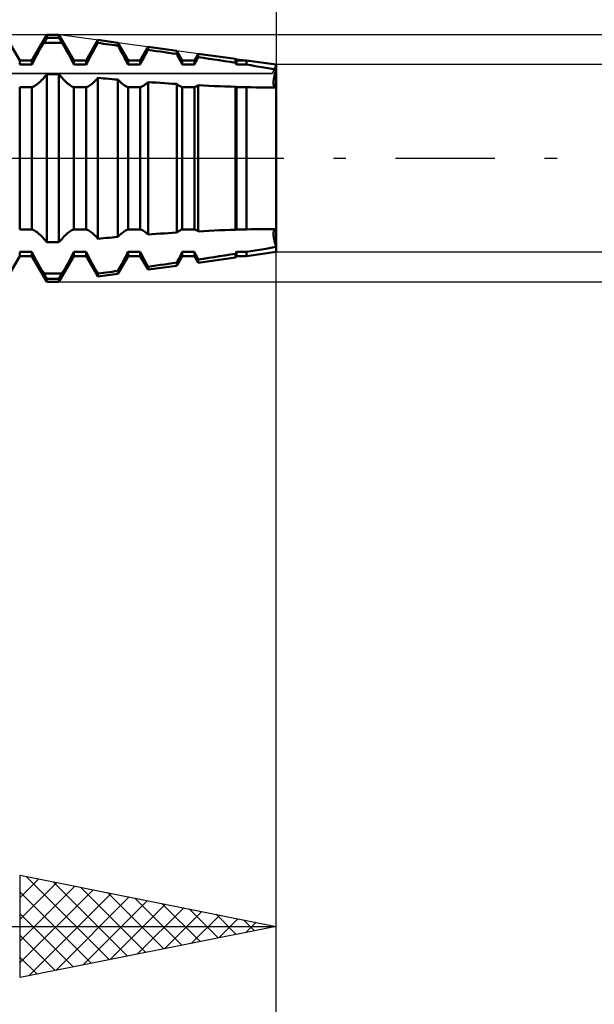
# Model space of a CAD drawing. Units: millimetres. Extents: x -27 to 103, y -36 to 45.
# Drawn here: x 65 to 76, y -17 to 3 of the extents above; entities that cross this region are included whole.
import ezdxf

# ---------------------------------------------------------------- set-up
doc = ezdxf.new("R2010")
doc.units = ezdxf.units.MM
doc.header["$LTSCALE"] = 4.85
doc.linetypes.add('LONGDASH_DASH', pattern=[0.85, 0.4, -0.2, 0.05, -0.2])
for name, color, linetype in [('1', 4, 'CONTINUOUS'), ('2', 7, 'CONTINUOUS'), ('4', 2, 'LONGDASH_DASH'), ('CUT', 1, 'CONTINUOUS'), ('NOCUT', 7, 'CONTINUOUS'), ('SK4', 2, 'LONGDASH_DASH')]:
    doc.layers.add(name, color=color, linetype=linetype)

msp = doc.modelspace()

# ---------------------------------------------------------------- linework, layer by layer
at = {"layer": '1', "color": 4, "linetype": 'CONTINUOUS', "lineweight": 50}
for p, q in [((64.99, 1.91), (64.699, 2.413)), ((65.228, 1.91), (65.519, 2.413)), ((65.46, 2.253), (65.519, 2.353)), ((65.519, 2.413), (65.757, 2.413)), ((65.519, 2.353), (65.519, 2.413)), ((65.519, 2.353), (65.757, 2.353)), ((66.048, 1.91), (65.757, 2.413)), ((65.757, 2.353), (65.757, 2.413)), ((65.816, 2.253), (65.757, 2.353)), ((66.286, 1.91), (66.517, 2.31)), ((66.906, 2.256), (66.517, 2.31)), ((66.517, 2.252), (66.517, 2.31)), ((65.373, 2.102), (65.395, 2.141)), ((65.395, 2.141), (65.417, 2.18)), ((65.417, 2.18), (65.439, 2.217)), ((65.439, 2.217), (65.46, 2.253)), ((65.46, 2.253), (65.816, 2.253)), ((65.85, 2.196), (65.816, 2.253)), ((65.884, 2.136), (65.85, 2.196)), ((65.919, 2.074), (65.884, 2.136)), ((66.43, 2.101), (66.452, 2.14)), ((66.452, 2.14), (66.474, 2.179)), ((66.474, 2.179), (66.496, 2.216)), ((66.496, 2.216), (66.517, 2.252)), ((66.571, 2.245), (66.517, 2.252)), ((66.625, 2.238), (66.571, 2.245)), ((66.68, 2.23), (66.625, 2.238)), ((66.736, 2.223), (66.68, 2.23)), ((66.792, 2.215), (66.736, 2.223)), ((66.849, 2.207), (66.792, 2.215)), ((66.906, 2.199), (66.849, 2.207)), ((67.106, 1.91), (66.906, 2.256)), ((66.906, 2.199), (66.906, 2.256)), ((66.925, 2.167), (66.906, 2.199)), ((66.944, 2.133), (66.925, 2.167)), ((66.963, 2.099), (66.944, 2.133)), ((67.344, 1.91), (67.497, 2.175)), ((67.474, 2.076), (67.497, 2.117)), ((68.055, 2.098), (67.497, 2.175)), ((67.497, 2.117), (67.497, 2.175)), ((67.577, 2.106), (67.497, 2.117)), ((65.266, 1.905), (65.286, 1.944)), ((65.286, 1.944), (65.307, 1.983)), ((65.307, 1.983), (65.329, 2.023)), ((65.329, 2.023), (65.351, 2.063)), ((65.351, 2.063), (65.373, 2.102)), ((65.953, 2.012), (65.919, 2.074)), ((65.987, 1.95), (65.953, 2.012)), ((66.018, 1.889), (65.987, 1.95)), ((66.324, 1.905), (66.344, 1.944)), ((66.344, 1.944), (66.365, 1.983)), ((66.365, 1.983), (66.386, 2.022)), ((66.386, 2.022), (66.408, 2.062)), ((66.408, 2.062), (66.43, 2.101)), ((66.982, 2.065), (66.963, 2.099)), ((67.001, 2.031), (66.982, 2.065)), ((67.02, 1.996), (67.001, 2.031)), ((67.038, 1.962), (67.02, 1.996)), ((67.056, 1.928), (67.038, 1.962)), ((67.073, 1.895), (67.056, 1.928)), ((67.384, 1.909), (67.406, 1.951)), ((67.406, 1.951), (67.428, 1.992)), ((67.428, 1.992), (67.451, 2.034)), ((67.451, 2.034), (67.474, 2.076)), ((67.657, 2.095), (67.577, 2.106)), ((67.736, 2.084), (67.657, 2.095)), ((67.816, 2.072), (67.736, 2.084)), ((67.896, 2.061), (67.816, 2.072)), ((67.976, 2.049), (67.896, 2.061)), ((68.055, 2.038), (67.976, 2.049)), ((68.164, 1.91), (68.055, 2.098)), ((68.055, 2.038), (68.055, 2.098)), ((68.072, 2.007), (68.055, 2.038)), ((68.088, 1.977), (68.072, 2.007)), ((68.104, 1.947), (68.088, 1.977)), ((68.12, 1.917), (68.104, 1.947)), ((68.402, 1.91), (68.477, 2.04)), ((68.444, 1.912), (68.455, 1.933)), ((68.455, 1.933), (68.466, 1.955)), ((68.466, 1.955), (68.477, 1.976)), ((69.205, 1.94), (68.477, 2.04)), ((68.477, 1.976), (68.477, 2.04)), ((68.581, 1.961), (68.477, 1.976)), ((68.685, 1.945), (68.581, 1.961)), ((68.789, 1.929), (68.685, 1.945)), ((68.893, 1.913), (68.789, 1.929)), ((69.222, 1.91), (69.205, 1.94)), ((69.205, 1.864), (69.205, 1.94)), ((64.99, 1.91), (65.228, 1.91)), ((64.99, 1.83), (64.99, 1.91)), ((64.99, 1.83), (65.228, 1.83)), ((65.228, 1.83), (65.228, 1.91)), ((65.228, 1.83), (65.247, 1.867)), ((65.247, 1.867), (65.266, 1.905)), ((66.048, 1.83), (66.018, 1.889)), ((66.048, 1.91), (66.286, 1.91)), ((66.048, 1.83), (66.048, 1.91)), ((66.048, 1.83), (66.286, 1.83)), ((66.286, 1.83), (66.286, 1.91)), ((66.286, 1.83), (66.305, 1.867)), ((66.305, 1.867), (66.324, 1.905)), ((67.09, 1.862), (67.073, 1.895)), ((67.106, 1.83), (67.09, 1.862)), ((67.106, 1.91), (67.344, 1.91)), ((67.106, 1.83), (67.106, 1.91)), ((67.106, 1.83), (67.344, 1.83)), ((67.344, 1.83), (67.344, 1.91)), ((67.344, 1.83), (67.364, 1.869)), ((67.364, 1.869), (67.384, 1.909)), ((68.135, 1.887), (68.12, 1.917)), ((68.15, 1.858), (68.135, 1.887)), ((68.164, 1.83), (68.15, 1.858)), ((68.164, 1.91), (68.402, 1.91)), ((68.164, 1.83), (68.164, 1.91)), ((68.164, 1.83), (68.402, 1.83)), ((68.402, 1.83), (68.402, 1.91)), ((68.402, 1.83), (68.412, 1.85)), ((68.412, 1.85), (68.422, 1.87)), ((68.422, 1.87), (68.433, 1.891)), ((68.433, 1.891), (68.444, 1.912)), ((68.997, 1.897), (68.893, 1.913)), ((69.101, 1.881), (68.997, 1.897)), ((69.205, 1.864), (69.101, 1.881)), ((69.207, 1.86), (69.205, 1.864)), ((69.21, 1.855), (69.207, 1.86)), ((69.212, 1.85), (69.21, 1.855)), ((69.214, 1.845), (69.212, 1.85)), ((69.217, 1.84), (69.214, 1.845)), ((69.219, 1.835), (69.217, 1.84)), ((69.222, 1.83), (69.219, 1.835)), ((69.222, 1.91), (69.42, 1.91)), ((69.222, 1.83), (69.222, 1.91)), ((69.222, 1.83), (69.42, 1.83)), ((70, 1.83), (69.42, 1.91)), ((69.42, 1.83), (69.42, 1.91)), ((69.503, 1.816), (69.42, 1.83)), ((69.587, 1.802), (69.503, 1.816)), ((69.67, 1.788), (69.587, 1.802)), ((69.753, 1.774), (69.67, 1.788)), ((69.836, 1.759), (69.753, 1.774)), ((69.918, 1.745), (69.836, 1.759)), ((70, 1.73), (69.918, 1.745)), ((70, -1.83), (70, 1.83)), ((65.417, 1.524), (65.439, 1.548)), ((65.439, 1.548), (65.46, 1.572)), ((65.46, 1.572), (65.519, 1.641)), ((65.519, 1.641), (65.757, 1.641)), ((65.519, -1.641), (65.519, 1.641)), ((65.816, 1.572), (65.757, 1.641)), ((65.757, -1.641), (65.757, 1.641)), ((65.837, 1.548), (65.816, 1.572)), ((65.859, 1.524), (65.837, 1.548)), ((66.474, 1.524), (66.496, 1.547)), ((66.496, 1.547), (66.517, 1.571)), ((66.571, 1.566), (66.517, 1.571)), ((66.517, -1.571), (66.517, 1.571)), ((66.625, 1.561), (66.571, 1.566)), ((66.68, 1.556), (66.625, 1.561)), ((66.736, 1.551), (66.68, 1.556)), ((66.792, 1.546), (66.736, 1.551)), ((66.849, 1.541), (66.792, 1.546)), ((66.906, 1.537), (66.849, 1.541)), ((69.949, 1.53), (69.953, 1.554)), ((69.949, 1.53), (69.953, 1.554)), ((69.953, 1.554), (69.958, 1.58)), ((69.953, 1.554), (69.958, 1.58)), ((69.958, 1.58), (69.964, 1.608)), ((69.958, 1.58), (69.964, 1.608)), ((69.964, 1.608), (69.972, 1.637)), ((69.964, 1.608), (69.972, 1.637)), ((69.972, 1.637), (69.98, 1.667)), ((69.972, 1.637), (69.98, 1.667)), ((69.98, 1.667), (69.99, 1.698)), ((69.98, 1.667), (69.99, 1.698)), ((69.99, 1.698), (70, 1.73)), ((69.99, 1.698), (70, 1.73)), ((64.99, 1.389), (65.228, 1.389)), ((64.99, -1.389), (64.99, 1.389)), ((65.228, 1.389), (65.247, 1.396)), ((65.228, -1.389), (65.228, 1.389)), ((65.247, 1.396), (65.266, 1.405)), ((65.266, 1.405), (65.286, 1.416)), ((65.286, 1.416), (65.307, 1.429)), ((65.307, 1.429), (65.329, 1.445)), ((65.329, 1.445), (65.351, 1.462)), ((65.351, 1.462), (65.373, 1.481)), ((65.373, 1.481), (65.395, 1.502)), ((65.395, 1.502), (65.417, 1.524)), ((65.881, 1.502), (65.859, 1.524)), ((65.903, 1.481), (65.881, 1.502)), ((65.925, 1.462), (65.903, 1.481)), ((65.947, 1.445), (65.925, 1.462)), ((65.969, 1.429), (65.947, 1.445)), ((65.99, 1.416), (65.969, 1.429)), ((66.01, 1.405), (65.99, 1.416)), ((66.029, 1.396), (66.01, 1.405)), ((66.048, 1.389), (66.029, 1.396)), ((66.048, 1.389), (66.286, 1.389)), ((66.048, -1.389), (66.048, 1.389)), ((66.286, 1.389), (66.305, 1.396)), ((66.286, -1.389), (66.286, 1.389)), ((66.305, 1.396), (66.324, 1.405)), ((66.324, 1.405), (66.344, 1.416)), ((66.344, 1.416), (66.365, 1.429)), ((66.365, 1.429), (66.386, 1.444)), ((66.386, 1.444), (66.408, 1.462)), ((66.408, 1.462), (66.43, 1.481)), ((66.43, 1.481), (66.452, 1.501)), ((66.452, 1.501), (66.474, 1.524)), ((66.925, 1.516), (66.906, 1.536)), ((66.906, -1.536), (66.906, 1.536)), ((66.944, 1.498), (66.925, 1.516)), ((66.963, 1.48), (66.944, 1.498)), ((66.982, 1.463), (66.963, 1.48)), ((67.001, 1.448), (66.982, 1.463)), ((67.02, 1.434), (67.001, 1.448)), ((67.038, 1.422), (67.02, 1.434)), ((67.056, 1.411), (67.038, 1.422)), ((67.073, 1.402), (67.056, 1.411)), ((67.09, 1.395), (67.073, 1.402)), ((67.106, 1.389), (67.09, 1.395)), ((67.106, 1.389), (67.344, 1.389)), ((67.106, -1.389), (67.106, 1.389)), ((67.344, 1.389), (67.364, 1.396)), ((67.344, -1.389), (67.344, 1.389)), ((67.364, 1.396), (67.384, 1.406)), ((67.384, 1.406), (67.406, 1.418)), ((67.406, 1.418), (67.428, 1.432)), ((67.428, 1.432), (67.451, 1.449)), ((67.451, 1.449), (67.474, 1.468)), ((67.474, 1.468), (67.497, 1.489)), ((67.577, 1.483), (67.497, 1.489)), ((67.497, -1.489), (67.497, 1.489)), ((67.657, 1.477), (67.577, 1.483)), ((67.736, 1.472), (67.657, 1.477)), ((67.816, 1.466), (67.736, 1.472)), ((67.896, 1.461), (67.816, 1.466)), ((67.976, 1.456), (67.896, 1.461)), ((68.055, 1.451), (67.976, 1.456)), ((68.072, 1.438), (68.055, 1.451)), ((68.055, -1.451), (68.055, 1.451)), ((68.088, 1.427), (68.072, 1.438)), ((68.104, 1.417), (68.088, 1.427)), ((68.12, 1.408), (68.104, 1.417)), ((68.135, 1.4), (68.12, 1.408)), ((68.15, 1.394), (68.135, 1.4)), ((68.164, 1.389), (68.15, 1.394)), ((68.164, 1.389), (68.402, 1.389)), ((68.164, -1.389), (68.164, 1.389)), ((68.402, 1.389), (68.412, 1.393)), ((68.402, -1.389), (68.402, 1.389)), ((68.412, 1.393), (68.422, 1.397)), ((68.422, 1.397), (68.433, 1.401)), ((68.433, 1.401), (68.444, 1.407)), ((68.444, 1.407), (68.455, 1.413)), ((68.455, 1.413), (68.466, 1.419)), ((68.466, 1.419), (68.477, 1.427)), ((68.581, 1.421), (68.477, 1.427)), ((68.477, -1.427), (68.477, 1.427)), ((68.685, 1.416), (68.581, 1.421)), ((68.789, 1.411), (68.685, 1.416)), ((68.893, 1.407), (68.789, 1.411)), ((68.997, 1.403), (68.893, 1.407)), ((69.101, 1.399), (68.997, 1.403)), ((69.205, 1.395), (69.101, 1.399)), ((69.207, 1.394), (69.205, 1.395)), ((69.205, -1.395), (69.205, 1.395)), ((69.21, 1.393), (69.207, 1.394)), ((69.212, 1.392), (69.21, 1.393)), ((69.214, 1.392), (69.212, 1.392)), ((69.217, 1.391), (69.214, 1.392)), ((69.219, 1.39), (69.217, 1.391)), ((69.222, 1.389), (69.219, 1.39)), ((69.222, 1.389), (69.42, 1.389)), ((69.222, -1.389), (69.222, 1.389)), ((69.509, 1.387), (69.42, 1.389)), ((69.42, -1.389), (69.42, 1.389)), ((69.599, 1.385), (69.509, 1.387)), ((69.688, 1.384), (69.599, 1.385)), ((69.777, 1.383), (69.688, 1.384)), ((69.866, 1.382), (69.777, 1.383)), ((69.954, 1.382), (69.866, 1.382)), ((69.945, 1.487), (69.946, 1.507)), ((69.945, 1.487), (69.946, 1.507)), ((69.945, 1.468), (69.945, 1.487)), ((69.945, 1.468), (69.945, 1.487)), ((69.946, 1.451), (69.945, 1.468)), ((69.946, 1.451), (69.945, 1.468)), ((69.946, 1.507), (69.949, 1.53)), ((69.946, 1.507), (69.949, 1.53)), ((69.949, 1.436), (69.946, 1.451)), ((69.949, 1.436), (69.946, 1.451)), ((69.953, 1.422), (69.949, 1.436)), ((69.953, 1.422), (69.949, 1.436)), ((69.958, 1.41), (69.953, 1.422)), ((69.958, 1.41), (69.953, 1.422)), ((69.954, 1.382), (69.962, 1.382)), ((69.964, 1.4), (69.958, 1.41)), ((69.964, 1.4), (69.958, 1.41)), ((69.962, 1.382), (69.969, 1.382)), ((69.972, 1.392), (69.964, 1.4)), ((69.972, 1.392), (69.964, 1.4)), ((69.969, 1.382), (69.977, 1.382)), ((69.98, 1.387), (69.972, 1.392)), ((69.98, 1.387), (69.972, 1.392)), ((69.977, 1.382), (69.985, 1.382)), ((69.99, 1.383), (69.98, 1.387)), ((69.99, 1.383), (69.98, 1.387)), ((69.985, 1.382), (69.992, 1.382)), ((70, 1.382), (69.99, 1.383)), ((70, 1.382), (69.99, 1.383)), ((69.992, 1.382), (70, 1.382)), ((70, -0.348), (70, -0.348)), ((64.99, -1.389), (65.228, -1.389)), ((65.247, -1.396), (65.228, -1.389)), ((65.266, -1.405), (65.247, -1.396)), ((65.286, -1.416), (65.266, -1.405)), ((65.307, -1.429), (65.286, -1.416)), ((65.329, -1.445), (65.307, -1.429)), ((65.351, -1.462), (65.329, -1.445)), ((65.373, -1.481), (65.351, -1.462)), ((65.395, -1.502), (65.373, -1.481)), ((65.417, -1.524), (65.395, -1.502)), ((65.439, -1.548), (65.417, -1.524)), ((65.837, -1.548), (65.859, -1.524)), ((65.859, -1.524), (65.881, -1.502)), ((65.881, -1.502), (65.903, -1.481)), ((65.903, -1.481), (65.925, -1.462)), ((65.925, -1.462), (65.947, -1.445)), ((65.947, -1.445), (65.969, -1.429)), ((65.969, -1.429), (65.99, -1.416)), ((65.99, -1.416), (66.01, -1.405)), ((66.01, -1.405), (66.029, -1.396)), ((66.029, -1.396), (66.048, -1.389)), ((66.048, -1.389), (66.286, -1.389)), ((66.305, -1.396), (66.286, -1.389)), ((66.324, -1.405), (66.305, -1.396)), ((66.344, -1.416), (66.324, -1.405)), ((66.365, -1.429), (66.344, -1.416)), ((66.386, -1.444), (66.365, -1.429)), ((66.408, -1.462), (66.386, -1.444)), ((66.43, -1.481), (66.408, -1.462)), ((66.452, -1.501), (66.43, -1.481)), ((66.474, -1.524), (66.452, -1.501)), ((66.496, -1.547), (66.474, -1.524)), ((66.849, -1.541), (66.906, -1.537)), ((66.906, -1.536), (66.925, -1.516)), ((66.925, -1.516), (66.944, -1.498)), ((66.944, -1.498), (66.963, -1.48)), ((66.963, -1.48), (66.982, -1.463)), ((66.982, -1.463), (67.001, -1.448)), ((67.001, -1.448), (67.02, -1.434)), ((67.02, -1.434), (67.038, -1.422)), ((67.038, -1.422), (67.056, -1.411)), ((67.056, -1.411), (67.073, -1.402)), ((67.073, -1.402), (67.09, -1.395)), ((67.09, -1.395), (67.106, -1.389)), ((67.106, -1.389), (67.344, -1.389)), ((67.364, -1.396), (67.344, -1.389)), ((67.384, -1.406), (67.364, -1.396)), ((67.406, -1.418), (67.384, -1.406)), ((67.428, -1.432), (67.406, -1.418)), ((67.451, -1.449), (67.428, -1.432)), ((67.474, -1.468), (67.451, -1.449)), ((67.497, -1.489), (67.474, -1.468)), ((67.497, -1.489), (67.577, -1.483)), ((67.577, -1.483), (67.657, -1.477)), ((67.657, -1.477), (67.736, -1.472)), ((67.736, -1.472), (67.816, -1.466)), ((67.816, -1.466), (67.896, -1.461)), ((67.896, -1.461), (67.976, -1.456)), ((67.976, -1.456), (68.055, -1.451)), ((68.055, -1.451), (68.072, -1.438)), ((68.072, -1.438), (68.088, -1.427)), ((68.088, -1.427), (68.104, -1.417)), ((68.104, -1.417), (68.12, -1.408)), ((68.12, -1.408), (68.135, -1.4)), ((68.135, -1.4), (68.15, -1.394)), ((68.15, -1.394), (68.164, -1.389)), ((68.164, -1.389), (68.402, -1.389)), ((68.412, -1.393), (68.402, -1.389)), ((68.422, -1.397), (68.412, -1.393)), ((68.433, -1.401), (68.422, -1.397)), ((68.444, -1.407), (68.433, -1.401)), ((68.455, -1.413), (68.444, -1.407)), ((68.466, -1.419), (68.455, -1.413)), ((68.477, -1.427), (68.466, -1.419)), ((68.477, -1.427), (68.581, -1.421)), ((68.581, -1.421), (68.685, -1.416)), ((68.685, -1.416), (68.789, -1.411)), ((68.789, -1.411), (68.893, -1.407)), ((68.893, -1.407), (68.997, -1.403)), ((68.997, -1.403), (69.101, -1.399)), ((69.101, -1.399), (69.205, -1.395)), ((69.205, -1.395), (69.207, -1.394)), ((69.207, -1.394), (69.21, -1.393)), ((69.21, -1.393), (69.212, -1.392)), ((69.212, -1.392), (69.214, -1.391)), ((69.214, -1.391), (69.217, -1.391)), ((69.217, -1.391), (69.219, -1.39)), ((69.219, -1.39), (69.222, -1.389)), ((69.222, -1.389), (69.42, -1.389)), ((69.42, -1.389), (69.509, -1.387)), ((69.509, -1.387), (69.599, -1.385)), ((69.599, -1.385), (69.688, -1.384)), ((69.688, -1.384), (69.777, -1.383)), ((69.777, -1.383), (69.866, -1.382)), ((69.866, -1.382), (69.954, -1.382)), ((69.945, -1.468), (69.946, -1.451)), ((69.945, -1.468), (69.946, -1.451)), ((69.945, -1.487), (69.945, -1.468)), ((69.946, -1.507), (69.945, -1.487)), ((69.946, -1.507), (69.945, -1.487)), ((69.946, -1.451), (69.949, -1.436)), ((69.946, -1.451), (69.949, -1.436)), ((69.949, -1.53), (69.946, -1.507)), ((69.949, -1.53), (69.946, -1.507)), ((69.949, -1.436), (69.953, -1.422)), ((69.949, -1.436), (69.953, -1.422)), ((69.953, -1.554), (69.949, -1.53)), ((69.953, -1.554), (69.949, -1.53)), ((69.953, -1.422), (69.958, -1.41)), ((69.953, -1.422), (69.958, -1.41)), ((69.962, -1.382), (69.954, -1.382)), ((69.958, -1.41), (69.964, -1.4)), ((69.958, -1.41), (69.964, -1.4)), ((69.969, -1.382), (69.962, -1.382)), ((69.964, -1.4), (69.972, -1.392)), ((69.964, -1.4), (69.972, -1.392)), ((69.977, -1.382), (69.969, -1.382)), ((69.972, -1.392), (69.98, -1.387)), ((69.972, -1.392), (69.98, -1.387)), ((69.985, -1.382), (69.977, -1.382)), ((69.98, -1.387), (69.99, -1.383)), ((69.98, -1.387), (69.99, -1.383)), ((69.992, -1.382), (69.985, -1.382)), ((69.99, -1.383), (70, -1.382)), ((69.99, -1.383), (70, -1.382)), ((70, -1.382), (69.992, -1.382)), ((65.46, -1.572), (65.439, -1.548)), ((65.519, -1.641), (65.46, -1.572)), ((65.519, -1.641), (65.757, -1.641)), ((65.757, -1.641), (65.816, -1.572)), ((65.816, -1.572), (65.837, -1.548)), ((66.517, -1.571), (66.496, -1.547)), ((66.517, -1.571), (66.571, -1.566)), ((66.571, -1.566), (66.625, -1.561)), ((66.625, -1.561), (66.68, -1.556)), ((66.68, -1.556), (66.736, -1.551)), ((66.736, -1.551), (66.792, -1.546)), ((66.792, -1.546), (66.849, -1.541)), ((69.918, -1.745), (70, -1.73)), ((69.958, -1.58), (69.953, -1.554)), ((69.958, -1.58), (69.953, -1.554)), ((69.964, -1.608), (69.958, -1.58)), ((69.964, -1.608), (69.958, -1.58)), ((69.972, -1.637), (69.964, -1.608)), ((69.972, -1.637), (69.964, -1.608)), ((69.98, -1.667), (69.972, -1.637)), ((69.98, -1.667), (69.972, -1.637)), ((69.99, -1.698), (69.98, -1.667)), ((69.99, -1.698), (69.98, -1.667)), ((70, -1.73), (69.99, -1.698)), ((70, -1.73), (69.99, -1.698)), ((64.699, -2.413), (64.99, -1.91)), ((64.99, -1.83), (65.228, -1.83)), ((64.99, -1.91), (64.99, -1.83)), ((64.99, -1.91), (65.228, -1.91)), ((65.247, -1.867), (65.228, -1.83)), ((65.228, -1.91), (65.228, -1.83)), ((65.519, -2.413), (65.228, -1.91)), ((65.266, -1.905), (65.247, -1.867)), ((65.286, -1.944), (65.266, -1.905)), ((65.757, -2.413), (66.048, -1.91)), ((65.99, -1.944), (66.01, -1.905)), ((66.01, -1.905), (66.029, -1.867)), ((66.029, -1.867), (66.048, -1.83)), ((66.048, -1.83), (66.286, -1.83)), ((66.048, -1.91), (66.048, -1.83)), ((66.048, -1.91), (66.286, -1.91)), ((66.305, -1.867), (66.286, -1.83)), ((66.286, -1.91), (66.286, -1.83)), ((66.517, -2.31), (66.286, -1.91)), ((66.324, -1.905), (66.305, -1.867)), ((66.344, -1.944), (66.324, -1.905)), ((66.906, -2.256), (67.106, -1.91)), ((67.056, -1.928), (67.073, -1.895)), ((67.073, -1.895), (67.09, -1.862)), ((67.09, -1.862), (67.106, -1.83)), ((67.106, -1.83), (67.344, -1.83)), ((67.106, -1.91), (67.106, -1.83)), ((67.106, -1.91), (67.344, -1.91)), ((67.364, -1.869), (67.344, -1.83)), ((67.344, -1.91), (67.344, -1.83)), ((67.497, -2.175), (67.344, -1.91)), ((67.384, -1.909), (67.364, -1.869)), ((67.406, -1.951), (67.384, -1.909)), ((68.055, -2.098), (68.164, -1.91)), ((68.104, -1.947), (68.12, -1.917)), ((68.12, -1.917), (68.135, -1.887)), ((68.135, -1.887), (68.15, -1.858)), ((68.15, -1.858), (68.164, -1.83)), ((68.164, -1.83), (68.402, -1.83)), ((68.164, -1.91), (68.164, -1.83)), ((68.164, -1.91), (68.402, -1.91)), ((68.412, -1.85), (68.402, -1.83)), ((68.402, -1.91), (68.402, -1.83)), ((68.477, -2.04), (68.402, -1.91)), ((68.422, -1.87), (68.412, -1.85)), ((68.433, -1.891), (68.422, -1.87)), ((68.444, -1.912), (68.433, -1.891)), ((68.455, -1.933), (68.444, -1.912)), ((68.789, -1.929), (68.893, -1.913)), ((68.893, -1.913), (68.997, -1.897)), ((68.997, -1.897), (69.101, -1.881)), ((69.101, -1.881), (69.205, -1.865)), ((69.205, -1.865), (69.207, -1.86)), ((69.205, -1.94), (69.205, -1.864)), ((69.205, -1.94), (69.222, -1.91)), ((69.207, -1.86), (69.21, -1.855)), ((69.21, -1.855), (69.212, -1.85)), ((69.212, -1.85), (69.214, -1.845)), ((69.214, -1.845), (69.217, -1.84)), ((69.217, -1.84), (69.219, -1.835)), ((69.219, -1.835), (69.222, -1.83)), ((69.222, -1.83), (69.42, -1.83)), ((69.222, -1.91), (69.222, -1.83)), ((69.222, -1.91), (69.42, -1.91)), ((69.42, -1.83), (69.503, -1.816)), ((69.42, -1.91), (70, -1.83)), ((69.42, -1.91), (69.42, -1.83)), ((69.503, -1.816), (69.587, -1.802)), ((69.587, -1.802), (69.67, -1.788)), ((69.67, -1.788), (69.753, -1.774)), ((69.753, -1.774), (69.836, -1.759)), ((69.836, -1.759), (69.918, -1.745)), ((65.307, -1.983), (65.286, -1.944)), ((65.329, -2.023), (65.307, -1.983)), ((65.351, -2.063), (65.329, -2.023)), ((65.373, -2.102), (65.351, -2.063)), ((65.395, -2.141), (65.373, -2.102)), ((65.881, -2.141), (65.903, -2.102)), ((65.903, -2.102), (65.925, -2.063)), ((65.925, -2.063), (65.947, -2.023)), ((65.947, -2.023), (65.969, -1.983)), ((65.969, -1.983), (65.99, -1.944)), ((66.365, -1.983), (66.344, -1.944)), ((66.386, -2.022), (66.365, -1.983)), ((66.408, -2.062), (66.386, -2.022)), ((66.43, -2.101), (66.408, -2.062)), ((66.452, -2.14), (66.43, -2.101)), ((66.944, -2.133), (66.963, -2.099)), ((66.963, -2.099), (66.982, -2.065)), ((66.982, -2.065), (67.001, -2.031)), ((67.001, -2.031), (67.02, -1.996)), ((67.02, -1.996), (67.038, -1.962)), ((67.038, -1.962), (67.056, -1.928)), ((67.428, -1.992), (67.406, -1.951)), ((67.451, -2.034), (67.428, -1.992)), ((67.474, -2.076), (67.451, -2.034)), ((67.497, -2.117), (67.474, -2.076)), ((67.497, -2.175), (68.055, -2.098)), ((67.497, -2.117), (67.577, -2.106)), ((67.577, -2.106), (67.657, -2.095)), ((67.657, -2.095), (67.736, -2.084)), ((67.736, -2.084), (67.816, -2.072)), ((67.816, -2.072), (67.896, -2.061)), ((67.896, -2.061), (67.976, -2.049)), ((67.976, -2.049), (68.055, -2.038)), ((68.055, -2.038), (68.072, -2.007)), ((68.055, -2.098), (68.055, -2.038)), ((68.072, -2.007), (68.088, -1.977)), ((68.088, -1.977), (68.104, -1.947)), ((68.466, -1.955), (68.455, -1.933)), ((68.477, -1.976), (68.466, -1.955)), ((68.477, -2.04), (69.205, -1.94)), ((68.477, -1.976), (68.581, -1.961)), ((68.477, -2.04), (68.477, -1.976)), ((68.581, -1.961), (68.685, -1.945)), ((68.685, -1.945), (68.789, -1.929)), ((65.417, -2.18), (65.395, -2.141)), ((65.439, -2.217), (65.417, -2.18)), ((65.46, -2.253), (65.439, -2.217)), ((65.519, -2.353), (65.46, -2.253)), ((65.46, -2.253), (65.816, -2.253)), ((65.757, -2.353), (65.816, -2.253)), ((65.816, -2.253), (65.837, -2.217)), ((65.837, -2.217), (65.859, -2.18)), ((65.859, -2.18), (65.881, -2.141)), ((66.474, -2.179), (66.452, -2.14)), ((66.496, -2.216), (66.474, -2.179)), ((66.517, -2.252), (66.496, -2.216)), ((66.517, -2.252), (66.571, -2.245)), ((66.517, -2.31), (66.517, -2.252)), ((66.517, -2.31), (66.906, -2.256)), ((66.571, -2.245), (66.625, -2.238)), ((66.625, -2.238), (66.68, -2.23)), ((66.68, -2.23), (66.736, -2.223)), ((66.736, -2.223), (66.792, -2.215)), ((66.792, -2.215), (66.849, -2.207)), ((66.849, -2.207), (66.906, -2.199)), ((66.906, -2.199), (66.925, -2.167)), ((66.906, -2.256), (66.906, -2.199)), ((66.925, -2.167), (66.944, -2.133)), ((67.497, -2.175), (67.497, -2.117)), ((65.519, -2.353), (65.757, -2.353)), ((65.519, -2.413), (65.519, -2.353)), ((65.519, -2.413), (65.757, -2.413)), ((65.757, -2.413), (65.757, -2.353))]:
    msp.add_line(p, q, dxfattribs=at)
at = {"layer": '2', "color": 7, "linetype": 'CONTINUOUS', "lineweight": 25}
for p, q in [((70, 16), (70, 1.83)), ((98, 2.413), (65.77, 2.413)), ((83, 1.83), (70, 1.83)), ((70, -16), (70, -1.17)), ((70, -36), (70, -1.17)), ((70, -1.83), (83, -1.83)), ((65.77, -2.413), (98, -2.413)), ((65, -16), (65, -14)), ((65, -14), (70, -15)), ((65, -14.011), (65.009, -14.002)), ((65.115, -14.023), (66.743, -15.651)), ((65, -14.435), (65.362, -14.072)), ((65, -14.859), (65.716, -14.143)), ((65, -15.283), (66.069, -14.214)), ((65.645, -14.129), (67.097, -15.581)), ((65, -15.708), (66.423, -14.285)), ((65, -14.332), (66.39, -15.722)), ((65.165, -15.967), (66.777, -14.355)), ((66.176, -14.235), (67.45, -15.51)), ((66.706, -14.341), (67.804, -15.439)), ((65.695, -15.861), (67.13, -14.426)), ((66.225, -15.755), (67.484, -14.497)), ((66.756, -15.649), (67.837, -14.567)), ((67.236, -14.447), (68.157, -15.369)), ((67.767, -14.553), (68.511, -15.298)), ((65, -14.757), (66.036, -15.793)), ((67.286, -15.543), (68.191, -14.638)), ((67.816, -15.437), (68.544, -14.709)), ((68.297, -14.659), (68.865, -15.227)), ((68.347, -15.331), (68.898, -14.78)), ((68.827, -14.765), (69.218, -15.156)), ((68.877, -15.225), (69.251, -14.85)), ((69.357, -14.871), (69.572, -15.086)), ((69.407, -15.119), (69.605, -14.921)), ((69.888, -14.978), (69.925, -15.015)), ((69.938, -15.012), (69.959, -14.992)), ((54, -15), (70, -15)), ((70, -15), (65, -16)), ((65, -15.181), (65.683, -15.863)), ((65, -15.605), (65.329, -15.934))]:
    msp.add_line(p, q, dxfattribs=at)
at = {"layer": '4', "color": 2, "linetype": 'LONGDASH_DASH', "lineweight": 25}
msp.add_line((32, 0), (70, 0), dxfattribs=at)
at = {"layer": 'CUT', "color": 1, "linetype": 'CONTINUOUS', "lineweight": 25}
for p, q in [((65.77, 2.413), (54, 2.413)), ((70, 1.83), (65.77, 2.413)), ((69.923, 1.656), (70, 1.83)), ((54, 1.656), (69.923, 1.656))]:
    msp.add_line(p, q, dxfattribs=at)
at = {"layer": 'NOCUT', "color": 7, "linetype": 'CONTINUOUS', "lineweight": 25}
for p, q in [((70, 1.83), (69.923, 1.656)), ((70, 0), (70, 1.83)), ((69.923, 1.656), (54, 1.656)), ((39, 0), (70, 0))]:
    msp.add_line(p, q, dxfattribs=at)
at = {"layer": 'SK4', "color": 2, "linetype": 'LONGDASH_DASH', "lineweight": 25}
msp.add_line((-6, 0), (76, 0), dxfattribs=at)

doc.saveas('drawing.dxf')
